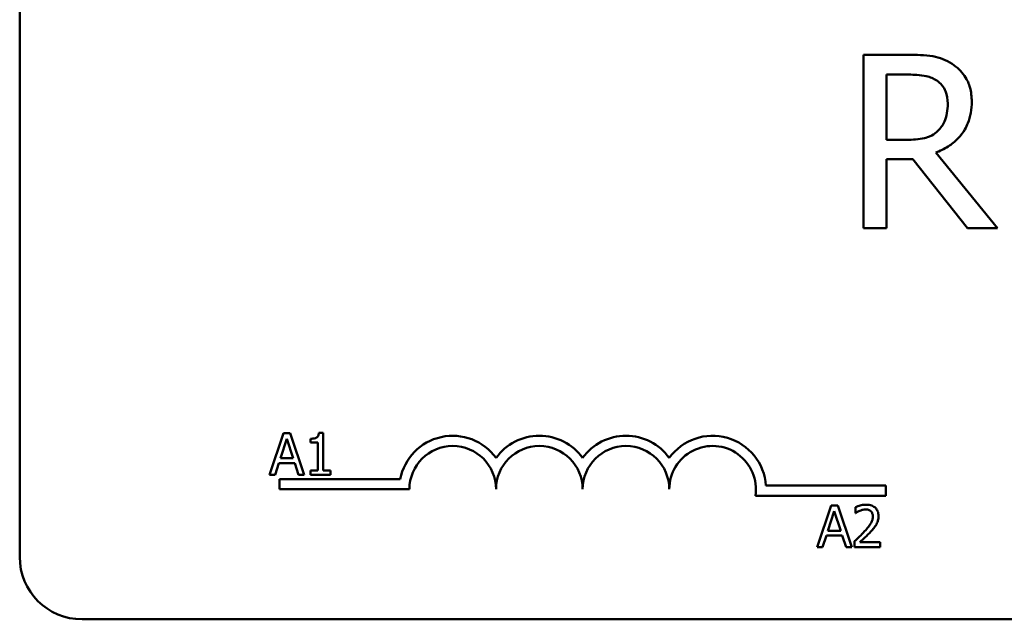
# Model space of a CAD drawing. Units: inches. Extents: x 0.05 to 2.15, y 0.02 to 1.67.
# Drawn here: x 0.38 to 0.41, y 0.97 to 0.99 of the extents above; entities that cross this region are included whole.
import ezdxf

# ---------------------------------------------------------------- set-up
doc = ezdxf.new("R2010")
doc.units = ezdxf.units.IN
doc.header["$LTSCALE"] = 0.1
doc.header["$MEASUREMENT"] = 0
doc.layers.add('Visible (ANSI)', color=7, linetype='Continuous', lineweight=50)

msp = doc.modelspace()

# ---------------------------------------------------------------- linework, layer by layer
at = {"layer": 'Visible (ANSI)'}
for p, q in [((0.3798166872134901, 0.9733593032989138), (0.3798166872134901, 0.9915815255211363)), ((0.4083067782934955, 0.9894551811665003), (0.406875119752058, 0.9894551811665003)), ((0.406875119752058, 0.9894551811665003), (0.406875119752058, 0.9838996256943808)), ((0.4076134593772018, 0.9867269262101755), (0.4076134593772018, 0.988815887100827)), ((0.4076134593772018, 0.988815887100827), (0.4083472969314607, 0.988815887100827)), ((0.4082617575846454, 0.9867269262101755), (0.4076134593772018, 0.9867269262101755)), ((0.4111745974472557, 0.9838996256943808), (0.4091981883287303, 0.9863172377596386)), ((0.4076134593772018, 0.9838996256943808), (0.4076134593772018, 0.9861101424989275)), ((0.4076134593772018, 0.9861101424989275), (0.4084598487035863, 0.9861101424989275)), ((0.4084598487035863, 0.9861101424989275), (0.4102156563487457, 0.9838996256943808)), ((0.406875119752058, 0.9838996256943808), (0.4076134593772018, 0.9838996256943808)), ((0.4102156563487457, 0.9838996256943808), (0.4111745974472557, 0.9838996256943808)), ((0.3882772669548538, 0.9773276297637249), (0.3878277801853872, 0.9759942964139131)), ((0.3881767807299489, 0.9765183374792767), (0.3883820751679266, 0.9771461062606711)), ((0.3884955273573352, 0.9773276297637249), (0.3882772669548538, 0.9773276297637249)), ((0.3883820751679266, 0.9771461062606711), (0.388588450102946, 0.9765183374792767)), ((0.3889450141268018, 0.9759942964139131), (0.3884955273573352, 0.9773276297637249)), ((0.3891384230973175, 0.9771461062606711), (0.3891384230973175, 0.9770240100949267)), ((0.3895522534643985, 0.9773319517518931), (0.3894139498430242, 0.9773319517518931)), ((0.3895522534643985, 0.9761304390412036), (0.3895522534643985, 0.9773319517518931)), ((0.3891384230973175, 0.9770240100949267), (0.3893804544347226, 0.9770240100949267)), ((0.3893804544347226, 0.9770240100949267), (0.3893804544347226, 0.9761304390412036)), ((0.388588450102946, 0.9765183374792767), (0.3881767807299489, 0.9765183374792767)), ((0.3880071426943571, 0.9759942964139131), (0.3881281583630596, 0.9763670678933987)), ((0.3881281583630596, 0.9763670678933987), (0.3886370724698355, 0.9763670678933987)), ((0.3886370724698355, 0.9763670678933987), (0.3887580881385379, 0.9759942964139131)), ((0.3891384230973175, 0.9761304390412036), (0.3891384230973175, 0.9759942964139131)), ((0.3893804544347226, 0.9761304390412036), (0.3891384230973175, 0.9761304390412036)), ((0.3897888823165936, 0.9761304390412036), (0.3895522534643985, 0.9761304390412036)), ((0.3897888823165936, 0.9759942964139131), (0.3897888823165936, 0.9761304390412036)), ((0.3878277801853872, 0.9759942964139131), (0.3880071426943571, 0.9759942964139131)), ((0.3881500205468234, 0.9755259699655807), (0.3881500205468234, 0.9758525925052774)), ((0.3881500205468234, 0.9758525925052774), (0.3920214451163706, 0.9758525925052774)), ((0.3887580881385379, 0.9759942964139131), (0.3889450141268018, 0.9759942964139131)), ((0.3891384230973175, 0.9759942964139131), (0.3897888823165936, 0.9759942964139131)), ((0.3923166872134902, 0.9755259699655807), (0.3881500205468234, 0.9755259699655807)), ((0.4037504585406261, 0.9756424994592268), (0.4075944649912679, 0.9756424994592268)), ((0.4075944649912679, 0.9756424994592268), (0.4075944649912679, 0.9753158769195303)), ((0.4075944649912679, 0.9753158769195303), (0.4034118162998806, 0.9753158769195303)), ((0.4058377216205882, 0.9750050356687356), (0.4053882348511216, 0.9736717023189235)), ((0.4060559820230696, 0.9750050356687356), (0.4058377216205882, 0.9750050356687356)), ((0.4065054687925361, 0.9736717023189235), (0.4060559820230696, 0.9750050356687356)), ((0.4066221624730709, 0.9749531718107199), (0.4066221624730709, 0.9747630043313305)), ((0.4057372353956835, 0.9741957433842872), (0.4059425298336609, 0.9748235121656815)), ((0.4059425298336609, 0.9748235121656815), (0.4061489047686804, 0.9741957433842872)), ((0.4066221624730709, 0.9747630043313305), (0.4066318869464486, 0.9747630043313305)), ((0.4055675973600916, 0.9736717023189235), (0.4056886130287939, 0.9740444737984091)), ((0.4056886130287939, 0.9740444737984091), (0.4061975271355698, 0.9740444737984091)), ((0.4061489047686804, 0.9741957433842872), (0.4057372353956835, 0.9741957433842872)), ((0.4061975271355698, 0.9740444737984091), (0.4063185428042724, 0.9736717023189235)), ((0.4053882348511216, 0.9736717023189235), (0.4055675973600916, 0.9736717023189235)), ((0.4063185428042724, 0.9736717023189235), (0.4065054687925361, 0.9736717023189235)), ((0.4065940695499792, 0.9738607893012712), (0.4065940695499792, 0.9736717023189235)), ((0.4065940695499792, 0.9736717023189235), (0.4074163277989312, 0.9736717023189235)), ((0.4074163277989312, 0.9738262133959276), (0.4067615465914871, 0.9738262133959276)), ((0.4074163277989312, 0.9736717023189235), (0.4074163277989312, 0.9738262133959276)), ((0.4889277983246011, 0.9713593032989138), (0.3818166872134902, 0.9713593032989138))]:
    msp.add_line(p, q, dxfattribs=at)
for centre, radius, start, end in [((0.3937055761023789, 0.9755259699655807), 0.0017155114285856, 35.9425146929493, 169.0242400062522), ((0.3964833538801567, 0.9755259699655807), 0.0017155114285795, 35.94251469294968, 144.0574853070517), ((0.3992611316579345, 0.9755259699655807), 0.0017155114285875, 35.9425146929494, 144.0574853070492), ((0.4020389094357123, 0.9755259699655807), 0.0017155114286279, 3.894927878495185, 144.0574853070493), ((0.3937055761023789, 0.9755259699655807), 0.0013888888888813, 0, 180), ((0.3964833538801567, 0.9755259699655807), 0.0013888888888889, 0, 180), ((0.3992611316579345, 0.9755259699655807), 0.0013888888888889, 0, 180), ((0.4020389094357123, 0.9755259699655807), 0.0013888888888889, 351.2996422013238, 180), ((0.3818166872134902, 0.9733593032989138), 0.002, 180, 270)]:
    msp.add_arc(centre, radius, start, end, dxfattribs=at)
for points, knots in [([(0.4097204285513932, 0.9891625465589736), (0.4096255454064187, 0.9892238556680343), (0.4095256568704792, 0.9892760813235852), (0.4093186797094404, 0.9893572042401828), (0.4092138466874248, 0.9893860446333347), (0.4088423519482821, 0.9894457955354344), (0.4085737092953889, 0.9894551811665003), (0.4083067782934955, 0.9894551811665003)], [-0.1677597780295664, -0.1677597780295664, -0.1677597780295664, -0.1677597780295664, -0.1290227089734315, -0.1290227089734315, -0.0915306405492387, -0.0915306405492387, 0, 0, 0, 0]), ([(0.4103507184752965, 0.9879469874200172), (0.4103507184752965, 0.9881023027783339), (0.4103347020519416, 0.9882598919233772), (0.4102631096084903, 0.9885161925495747), (0.4102144976452701, 0.9886393599256855), (0.4100137700285079, 0.9889319539766184), (0.4098792562509079, 0.9890599194300564), (0.4097204285513932, 0.9891625465589736)], [-0.2014196562175487, -0.2014196562175487, -0.2014196562175487, -0.2014196562175487, -0.1216699249590198, -0.1216699249590198, -0.0648421685226605, -0.0648421685226605, 0, 0, 0, 0]), ([(0.4083472969314609, 0.988815887100827), (0.4084716356572757, 0.988815887100827), (0.4087012840259913, 0.9888106062687256), (0.4090129517546453, 0.9887390109318882), (0.4091269730909869, 0.9886943082345299), (0.4092297028249254, 0.9886268001236558)], [-0.1096682322672082, -0.1096682322672082, -0.1096682322672082, -0.1096682322672082, -0.0421512442160259, -0.0421512442160259, 0, 0, 0, 0]), ([(0.4092297028249254, 0.9886268001236558), (0.4092921902360593, 0.9885846211211406), (0.4093483801276562, 0.9885350351216958), (0.4094516909697714, 0.9884096511854128), (0.4094854371960193, 0.9883439619287328), (0.4095604387419687, 0.9881621922686424), (0.4095808643539573, 0.9880256370973739), (0.4095808643539573, 0.9878884604985119)], [-0.0850331538465694, -0.0850331538465694, -0.0850331538465694, -0.0850331538465694, -0.0674010329772325, -0.0674010329772325, -0.047037855749801, -0.047037855749801, 0, 0, 0, 0]), ([(0.4091981883287303, 0.9863172377596386), (0.4093351979672603, 0.9863683260994291), (0.4094667141407487, 0.9864321374686134), (0.4097068170488665, 0.9865862715804691), (0.4098138901264579, 0.9866736571065551), (0.4100993134558059, 0.9869721924930438), (0.4101868677566922, 0.9871591630825427), (0.4103153639976312, 0.9874751746775462), (0.4103507184752965, 0.9877102281630138), (0.4103507184752965, 0.9879469874200172)], [-0.1541802801791542, -0.1541802801791542, -0.1541802801791542, -0.1541802801791542, -0.1350938808861077, -0.1350938808861077, -0.1169396808029015, -0.1169396808029015, -0.0811847492265319, -0.0811847492265319, 0, 0, 0, 0]), ([(0.4095808643539573, 0.9878884604985119), (0.4095808643539573, 0.9877842191964491), (0.4095733512817465, 0.9876786561097004), (0.4095359085505805, 0.9874728742021773), (0.4095085598583523, 0.9873864011047992), (0.4094256880939612, 0.987199448087324), (0.409355783810839, 0.9871001195868263), (0.4092657193920056, 0.9870150587468174)], [-0.0976001405072317, -0.0976001405072317, -0.0976001405072317, -0.0976001405072317, -0.0701221393348968, -0.0701221393348968, -0.0424794092233513, -0.0424794092233513, 0, 0, 0, 0]), ([(0.4092657193920056, 0.9870150587468174), (0.4092076769460454, 0.9869570163008567), (0.409142690745849, 0.986908265531148), (0.4089665667880863, 0.9868132876900508), (0.4088738714788779, 0.9867916312680067), (0.4086493599890564, 0.986741960584418), (0.408452532624609, 0.9867269262101755), (0.4082617575846454, 0.9867269262101755)], [-0.088086452007382, -0.088086452007382, -0.088086452007382, -0.088086452007382, -0.0787870061911368, -0.0787870061911368, -0.0654167612035541, -0.0654167612035541, 0, 0, 0, 0]), ([(0.3894139498430242, 0.9773319517518931), (0.3894125082821183, 0.9773139322405706), (0.3894097615842684, 0.9772956909579043), (0.3894010274126621, 0.9772631505907554), (0.3893954658542507, 0.9772483934588722), (0.3893796211544853, 0.9772199804122795), (0.389369197471709, 0.9772069062490238), (0.3893486610227992, 0.9771898870439478), (0.3893321093143988, 0.9771776425698988), (0.3892536998584257, 0.9771510921824434), (0.3891953892579879, 0.9771461062606711), (0.3891384230973175, 0.9771461062606711)], [-0.1005438135457126, -0.1005438135457126, -0.1005438135457126, -0.1005438135457126, -0.0762723394812464, -0.0762723394812464, -0.0553229370282557, -0.0553229370282557, -0.0326179861171894, -0.0326179861171894, -0.0195336964938852, -0.0195336964938852, 0, 0, 0, 0]), ([(0.4069635995383388, 0.9750331285918271), (0.4068781261927695, 0.9750331285918271), (0.4068059939032491, 0.9750146518759546), (0.4067219369837411, 0.9749921448319332), (0.4066650044346345, 0.974974172772271), (0.4066221624730709, 0.9749531718107199)], [-0.0253747941046475, -0.0253747941046475, -0.0253747941046475, -0.0253747941046475, -0.01636058534834, -0.01636058534834, 0, 0, 0, 0]), ([(0.4066318869464486, 0.9747630043313305), (0.4066503423052491, 0.9747759230824907), (0.4066694271922909, 0.9747879345545348), (0.4067118801780877, 0.9748140594688715), (0.406736180787401, 0.9748263318085507), (0.4067615465914871, 0.9748364781301855)], [-0.0170926896844378, -0.0170926896844378, -0.0170926896844378, -0.0170926896844378, -0.0093679618524939, -0.0093679618524939, 0, 0, 0, 0]), ([(0.4067615465914871, 0.9748364781301855), (0.4068047574002912, 0.9748543948070068), (0.4068400974488229, 0.9748632189191159), (0.4068860443949313, 0.9748744503948316), (0.4069181284422221, 0.9748786175148229), (0.4069506335738348, 0.9748786175148229)], [-0.0162192926612816, -0.0162192926612816, -0.0162192926612816, -0.0162192926612816, -0.0111460096300321, -0.0111460096300321, 0, 0, 0, 0]), ([(0.4069506335738348, 0.9748786175148229), (0.4069933990281946, 0.9748786175148229), (0.4070234838214671, 0.9748712241459448), (0.40706959129451, 0.9748555231873552), (0.4070930800174873, 0.9748424449124543), (0.4071137886271749, 0.9748245926627236)], [-0.0167018995278755, -0.0167018995278755, -0.0167018995278755, -0.0167018995278755, -0.0093753483871179, -0.0093753483871179, 0, 0, 0, 0]), ([(0.40736122244979, 0.9746668400945935), (0.40736122244979, 0.9746953640739798), (0.4073589598209005, 0.9747239468270606), (0.4073488396204227, 0.974777820586539), (0.4073414707942164, 0.9748030034827923), (0.4073142604893045, 0.9748664286641492), (0.4072904125237233, 0.9749008706777427), (0.4072353495960777, 0.9749541994439779), (0.4071996355058072, 0.9749816528872834), (0.4070892445416018, 0.9750248943866852), (0.4070258908616108, 0.9750331285918271), (0.4069635995383388, 0.9750331285918271)], [-0.0959953968727434, -0.0959953968727434, -0.0959953968727434, -0.0959953968727434, -0.0798006493865818, -0.0798006493865818, -0.0648758660386569, -0.0648758660386569, -0.04062092243748, -0.04062092243748, -0.0213596947500208, -0.0213596947500208, 0, 0, 0, 0]), ([(0.4071796989467362, 0.9746571156212155), (0.4071796989467362, 0.9746213885366675), (0.4071750434108375, 0.9745862744566176), (0.4071561986877763, 0.9745160184017096), (0.4071419057093941, 0.974481898432063), (0.4070835971258232, 0.9743766033199834), (0.4070081492725956, 0.9742829323740615), (0.4069160576684914, 0.9741816969227411)], [-0.0876249157194122, -0.0876249157194122, -0.0876249157194122, -0.0876249157194122, -0.0676359354987787, -0.0676359354987787, -0.0469278164331628, -0.0469278164331628, 0, 0, 0, 0]), ([(0.4071137886271749, 0.9748245926627236), (0.4071243451308966, 0.9748154922284809), (0.4071335948296139, 0.9748051998785623), (0.4071517649118859, 0.9747793579837759), (0.4071583698983437, 0.974765291022855), (0.4071751092898069, 0.9747244887561638), (0.4071796989467362, 0.9746905439468159), (0.4071796989467362, 0.9746571156212155)], [-0.0179905335812073, -0.0179905335812073, -0.0179905335812073, -0.0179905335812073, -0.0151104130800802, -0.0151104130800802, -0.0114625728484073, -0.0114625728484073, 0, 0, 0, 0]), ([(0.4072920706391028, 0.9743999573252228), (0.4073220979027968, 0.9744520045822923), (0.4073361357933952, 0.9744979469846414), (0.4073559531601422, 0.9745690563594401), (0.40736122244979, 0.9746180585446776), (0.40736122244979, 0.9746668400945935)], [-0.025306120842551, -0.025306120842551, -0.025306120842551, -0.025306120842551, -0.0167271934662165, -0.0167271934662165, 0, 0, 0, 0]), ([(0.4071137886271749, 0.9741719724493634), (0.4071479819843762, 0.9742083028913899), (0.4071810020016892, 0.974245779508262), (0.4072423334001129, 0.9743205051201348), (0.4072693493824615, 0.9743590590632683), (0.4072920706391028, 0.9743999573252228)], [-0.0331521781713632, -0.0331521781713632, -0.0331521781713632, -0.0331521781713632, -0.0160428957204718, -0.0160428957204718, 0, 0, 0, 0]), ([(0.4069160576684914, 0.9741816969227411), (0.4068430851645645, 0.9741014271684219), (0.4067933701373775, 0.9740524127494194), (0.4067064690356716, 0.9739672972867895), (0.4066502662038103, 0.9739135593298687), (0.4065940695499792, 0.9738607893012712)], [-0.0417072414839893, -0.0417072414839893, -0.0417072414839893, -0.0417072414839893, -0.0264338757006785, -0.0264338757006785, 0, 0, 0, 0]), ([(0.4067615465914871, 0.9738262133959276), (0.4068229264030017, 0.9738832858522483), (0.4069000023672614, 0.9739567251573586), (0.4069904283442378, 0.9740428902244254), (0.4070539060628809, 0.9741067158087869), (0.4071137886271749, 0.9741719724493634)], [-0.0428391482626342, -0.0428391482626342, -0.0428391482626342, -0.0428391482626342, -0.0303700833900012, -0.0303700833900012, 0, 0, 0, 0])]:
    msp.add_open_spline(points, degree=3, knots=knots, dxfattribs=at)

doc.saveas('drawing.dxf')
